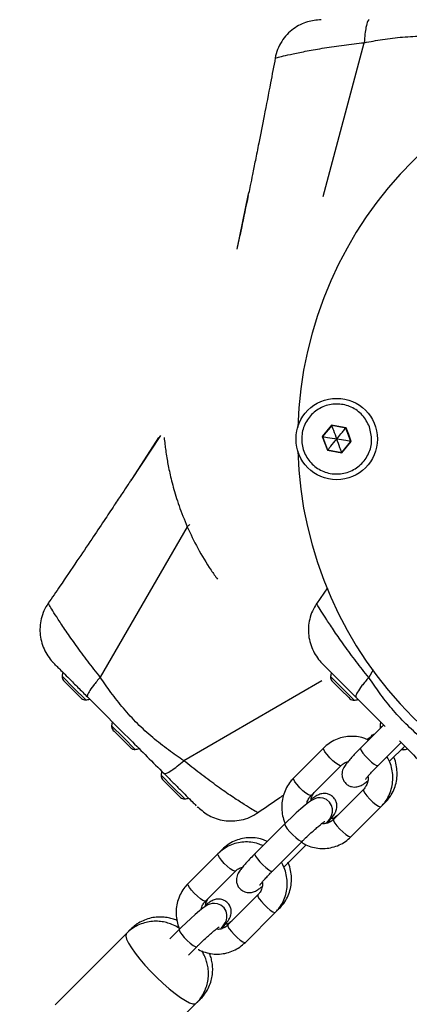
# Model space of a CAD drawing. Units: millimetres. Extents: x 15874 to 27345, y 31969 to 43397.
# Drawn here: x 25052 to 25146, y 36104 to 36343 of the extents above; entities that cross this region are included whole.
import ezdxf

# ---------------------------------------------------------------- set-up
doc = ezdxf.new("R2010")
doc.units = ezdxf.units.MM
doc.header["$LTSCALE"] = 200
doc.layers.add('OTWORY_MONTAŻOWE', color=1, linetype='Continuous')

msp = doc.modelspace()

# ---------------------------------------------------------------- linework, layer by layer
at = {"color": 1, "linetype": 'Continuous', "lineweight": 25}
for p, q in [((25125.48, 36299.93), (25135.47, 36337.28)), ((25104.66, 36287.14), (25107.32, 36300.18)), ((25086, 36241.86), (25078.94, 36231.18)), ((25062.1, 36183.37), (25064.97, 36180.5)), ((25127.3, 36183.3), (25130.18, 36180.43)), ((25137.66, 36184.96), (25136.57, 36183.09)), ((25064.97, 36180.5), (25067.84, 36177.63)), ((25125.19, 36182.23), (25091.67, 36162.86)), ((25130.18, 36180.43), (25133.05, 36177.55)), ((25074.12, 36171.35), (25076.99, 36168.48)), ((25139.33, 36171.28), (25139.64, 36170.96)), ((25076.99, 36168.48), (25079.86, 36165.61)), ((25137.97, 36169.29), (25137.81, 36169.19)), ((25144.76, 36165.85), (25145.07, 36165.53)), ((25138.81, 36161.66), (25138.85, 36161.69)), ((25141.66, 36162.75), (25141.62, 36162.72)), ((25086.14, 36159.33), (25089.01, 36156.46)), ((25089.01, 36156.46), (25091.89, 36153.59)), ((25120.44, 36143.29), (25120.48, 36143.32)), ((25113.15, 36136.01), (25113.2, 36136.04)), ((25116.01, 36137.1), (25115.96, 36137.07)), ((25094.78, 36117.63), (25094.83, 36117.66))]:
    msp.add_line(p, q, dxfattribs=at)
at = {"color": 7, "linetype": 'Continuous', "lineweight": 25}
for p, q in [((25107.32, 36300.18), (25107.46, 36300.89)), ((25127.56, 36244.34), (25125.29, 36241.6)), ((25127.59, 36244.25), (25125.38, 36241.58)), ((25131.07, 36243.75), (25127.56, 36244.34)), ((25131.01, 36243.67), (25127.59, 36244.25)), ((25132.21, 36240.43), (25131.01, 36243.67)), ((25131.74, 36242.1), (25131.07, 36243.75)), ((25085.52, 36241.36), (25078.93, 36231.18)), ((25125.29, 36241.6), (25126.53, 36238.26)), ((25125.38, 36241.58), (25126.59, 36238.34)), ((25130.01, 36237.76), (25132.21, 36240.43)), ((25130.04, 36237.67), (25132.31, 36240.41)), ((25132.31, 36240.41), (25131.74, 36242.1)), ((25126.53, 36238.26), (25130.04, 36237.67)), ((25126.59, 36238.34), (25130.01, 36237.76)), ((25078.94, 36231.18), (25078.78, 36230.94)), ((25092.5, 36219.7), (25071.37, 36183.16)), ((25126.56, 36204.87), (25123.92, 36200.98)), ((25058.73, 36201.08), (25058.74, 36201.06)), ((25058.75, 36201.03), (25058.73, 36201.07)), ((25123.96, 36200.95), (25123.93, 36201)), ((25123.94, 36201), (25123.95, 36200.99)), ((25060, 36186.61), (25059.88, 36186.72)), ((25125.27, 36186.48), (25125.09, 36186.65)), ((25062.44, 36182.32), (25062.73, 36182.03)), ((25062.73, 36182.03), (25064.62, 36180.15)), ((25127.65, 36182.25), (25127.94, 36181.96)), ((25127.94, 36181.96), (25129.82, 36180.07)), ((25064.62, 36180.15), (25066.5, 36178.26)), ((25066.5, 36178.26), (25066.79, 36177.97)), ((25129.82, 36180.07), (25131.71, 36178.19)), ((25131.71, 36178.19), (25132, 36177.9)), ((25140.21, 36171.53), (25134.61, 36165.93)), ((25074.46, 36170.3), (25074.75, 36170.01)), ((25074.75, 36170.01), (25076.64, 36168.13)), ((25136.08, 36168.04), (25137.44, 36168.93)), ((25137.81, 36169.19), (25137.21, 36168.79)), ((25137.44, 36168.94), (25137.25, 36169.02)), ((25076.64, 36168.13), (25078.52, 36166.24)), ((25078.52, 36166.24), (25078.81, 36165.95)), ((25138.85, 36161.69), (25144.45, 36167.29)), ((25141.66, 36162.75), (25145.32, 36166.41)), ((25125.62, 36165.93), (25118.33, 36158.65)), ((25122.58, 36154.4), (25129.86, 36161.68)), ((25086.48, 36158.28), (25086.78, 36157.99)), ((25086.78, 36157.99), (25088.66, 36156.11)), ((25088.66, 36156.11), (25090.54, 36154.22)), ((25090.54, 36154.22), (25090.83, 36153.93)), ((25135.3, 36155.89), (25128.02, 36148.61)), ((25094.69, 36151.91), (25094.6, 36152)), ((25132.27, 36144.37), (25139.55, 36151.65)), ((25139.55, 36151.65), (25140.58, 36152.69)), ((25095.23, 36151.37), (25095.14, 36151.48)), ((25116.24, 36147.56), (25108.96, 36140.28)), ((25116.29, 36147.61), (25116.24, 36147.56)), ((25113.2, 36136.04), (25120.48, 36143.32)), ((25116.01, 36137.1), (25121.35, 36142.44)), ((25099.96, 36140.27), (25092.68, 36132.99)), ((25101, 36141.31), (25099.96, 36140.27)), ((25096.92, 36128.75), (25104.2, 36136.03)), ((25109.65, 36130.24), (25102.37, 36122.96)), ((25106.61, 36118.72), (25113.89, 36126)), ((25113.89, 36126), (25114.93, 36127.03)), ((25077.72, 36120.9), (25060.38, 36103.56)), ((25078.75, 36121.93), (25077.72, 36120.9)), ((25090.58, 36121.9), (25088.3, 36119.62)), ((25092.77, 36115.61), (25094.83, 36117.66)), ((25077.35, 36086.59), (25094.69, 36103.92)), ((25094.69, 36103.92), (25095.72, 36104.96))]:
    msp.add_line(p, q, dxfattribs=at)
at = {"color": 7, "linetype": 'Continuous', "lineweight": 25, "flags": 128}
for points in [[(25125.29, 36241.6), (25125.34, 36241.59), (25125.37, 36241.58), (25125.38, 36241.58)], [(25126.35, 36147.69), (25126.44, 36147.79), (25127.06, 36148.61), (25127.38, 36149.14), (25127.65, 36149.77), (25127.79, 36150.39), (25127.79, 36151.16), (25127.57, 36151.99), (25127.08, 36152.78), (25126.31, 36153.43), (25125.53, 36153.75), (25124.81, 36153.85), (25124.17, 36153.8), (25123.64, 36153.66), (25123.18, 36153.46), (25122.71, 36153.2), (25121.97, 36152.69), (25121.11, 36152.02), (25120.07, 36151.15), (25118.99, 36150.19), (25117.88, 36149.16), (25116.77, 36148.09), (25116.24, 36147.56), (25116.24, 36147.56)], [(25100.7, 36122.04), (25100.78, 36122.14), (25101.4, 36122.95), (25101.73, 36123.49), (25102, 36124.12), (25102.14, 36124.74), (25102.14, 36125.5), (25101.91, 36126.34), (25101.43, 36127.12), (25100.65, 36127.77), (25099.87, 36128.1), (25099.15, 36128.2), (25098.52, 36128.15), (25097.98, 36128), (25097.52, 36127.81), (25097.05, 36127.54), (25096.31, 36127.04), (25095.45, 36126.37), (25094.42, 36125.5), (25093.34, 36124.54), (25092.23, 36123.5), (25091.12, 36122.43), (25090.58, 36121.9), (25090.58, 36121.9)]]:
    msp.add_lwpolyline(points, dxfattribs=at)
at = {"color": 1, "linetype": 'Continuous', "lineweight": 25, "flags": 128}
for points in [[(25129.85, 36161.68), (25129.68, 36161.65), (25129.23, 36161.83), (25128.61, 36162.25), (25127.88, 36162.86), (25127.13, 36163.58), (25126.46, 36164.33), (25125.94, 36165.01), (25125.64, 36165.55), (25125.59, 36165.88), (25125.62, 36165.93)], [(25134.61, 36165.93), (25134.58, 36165.76), (25134.76, 36165.31), (25135.17, 36164.69), (25135.78, 36163.96), (25136.5, 36163.22), (25137.25, 36162.54), (25137.94, 36162.02), (25138.48, 36161.72), (25138.81, 36161.66)], [(25122.58, 36154.4), (25122.4, 36154.37), (25121.95, 36154.55), (25121.33, 36154.97), (25120.6, 36155.57), (25119.85, 36156.3), (25119.18, 36157.05), (25118.66, 36157.73), (25118.36, 36158.27), (25118.31, 36158.6), (25118.33, 36158.65)], [(25135.3, 36155.89), (25135.28, 36155.85), (25135.33, 36155.52), (25135.63, 36154.98), (25136.15, 36154.29), (25136.82, 36153.54), (25137.57, 36152.82), (25138.3, 36152.22), (25138.92, 36151.8), (25139.37, 36151.62), (25139.55, 36151.65)], [(25140.58, 36152.69), (25140.61, 36152.73), (25140.6, 36152.95)], [(25116.24, 36147.56), (25116.2, 36147.38), (25116.38, 36146.94), (25116.8, 36146.32), (25117.41, 36145.59), (25118.13, 36144.84), (25118.88, 36144.17), (25119.56, 36143.65), (25120.1, 36143.34), (25120.44, 36143.29)], [(25128.02, 36148.61), (25128, 36148.57), (25128.05, 36148.24), (25128.35, 36147.7), (25128.87, 36147.01), (25129.54, 36146.26), (25130.29, 36145.54), (25131.02, 36144.94), (25131.64, 36144.52), (25132.09, 36144.34), (25132.27, 36144.37)], [(25104.2, 36136.03), (25104.02, 36135.99), (25103.58, 36136.17), (25102.96, 36136.59), (25102.23, 36137.2), (25101.48, 36137.92), (25100.81, 36138.67), (25100.29, 36139.36), (25099.98, 36139.9), (25099.93, 36140.23), (25099.96, 36140.27)], [(25108.96, 36140.28), (25108.92, 36140.1), (25109.1, 36139.66), (25109.52, 36139.04), (25110.13, 36138.31), (25110.85, 36137.56), (25111.6, 36136.89), (25112.28, 36136.37), (25112.82, 36136.06), (25113.15, 36136.01)], [(25096.92, 36128.75), (25096.74, 36128.71), (25096.3, 36128.89), (25095.68, 36129.31), (25094.95, 36129.92), (25094.2, 36130.64), (25093.53, 36131.39), (25093.01, 36132.08), (25092.7, 36132.62), (25092.65, 36132.95), (25092.68, 36132.99)], [(25109.65, 36130.24), (25109.62, 36130.19), (25109.67, 36129.87), (25109.98, 36129.32), (25110.5, 36128.64), (25111.17, 36127.89), (25111.92, 36127.17), (25112.65, 36126.56), (25113.27, 36126.14), (25113.71, 36125.96), (25113.89, 36126)], [(25114.93, 36127.03), (25114.96, 36127.08), (25114.94, 36127.3)], [(25102.37, 36122.96), (25102.34, 36122.91), (25102.39, 36122.58), (25102.7, 36122.04), (25103.22, 36121.36), (25103.89, 36120.61), (25104.64, 36119.89), (25105.36, 36119.28), (25105.99, 36118.86), (25106.43, 36118.68), (25106.61, 36118.72)], [(25077.72, 36120.89), (25077.63, 36120.77), (25077.57, 36120.26), (25077.77, 36119.51), (25078.22, 36118.54), (25078.92, 36117.39), (25079.84, 36116.09), (25080.95, 36114.67)], [(25090.58, 36121.9), (25090.55, 36121.73), (25090.73, 36121.28), (25091.15, 36120.66), (25091.75, 36119.93), (25092.47, 36119.19), (25093.22, 36118.51), (25093.91, 36117.99), (25094.45, 36117.69), (25094.78, 36117.63)], [(25080.95, 36114.67), (25082.23, 36113.19), (25083.62, 36111.68), (25085.09, 36110.2), (25086.6, 36108.78), (25088.09, 36107.47), (25089.53, 36106.31), (25090.87, 36105.34), (25092.06, 36104.58), (25093.07, 36104.06), (25093.88, 36103.8), (25094.46, 36103.79), (25094.69, 36103.92)], [(25095.72, 36104.96), (25095.73, 36104.97), (25095.88, 36105.34)]]:
    msp.add_lwpolyline(points, dxfattribs=at)
at = {"color": 7, "linetype": 'Continuous', "lineweight": 25}
msp.add_circle((25128.8, 36241), 9.88, dxfattribs=at)
for centre, radius, start, end in [((25214.8, 36241), 95.5, 91.7042, 178.2958), ((25114.01, 36239.24), 14.47, 20.2652, 20.6481), ((25138.45, 36237.6), 9.61, 140.2325, 140.8089), ((25134.35, 36252.87), 12.63, 260.2363, 260.6746), ((25214.8, 36241), 95.5, 181.7042, 268.2958), ((25137.47, 36229.27), 14.16, 140.1777, 140.5691), ((25142.98, 36242.52), 13.82, 200.1335, 200.5337), ((25063.48, 36183.25), 1.39, 174.7374, 221.5839), ((25066.46, 36182.97), 4.38, 162.1693, 174.7374), ((25131.67, 36182.9), 4.38, 162.4573, 174.7374), ((25128.69, 36183.17), 1.39, 174.7374, 221.5839), ((25067.72, 36179.01), 1.39, 228.4161, 275.2626), ((25067.44, 36181.99), 4.38, 275.2626, 287.8307), ((25132.92, 36178.94), 1.39, 228.4161, 275.2626), ((25132.65, 36181.91), 4.38, 275.2626, 287.8307), ((25075.51, 36171.23), 1.39, 174.7374, 221.5839), ((25078.48, 36170.95), 4.38, 162.4573, 174.7374), ((25140.71, 36171.15), 1.39, 174.7374, 198.3402), ((25143.69, 36170.88), 4.38, 162.4573, 174.7374), ((25079.74, 36166.99), 1.39, 228.4161, 275.2626), ((25079.46, 36169.97), 4.38, 275.2626, 287.2976), ((25144.94, 36166.92), 1.39, 251.6598, 275.2626), ((25144.67, 36169.89), 4.38, 275.2626, 287.2976), ((25087.53, 36159.2), 1.39, 174.7374, 221.5839), ((25090.5, 36158.93), 4.38, 162.1693, 174.7374), ((25091.76, 36154.97), 1.39, 228.4161, 275.2626), ((25091.48, 36157.95), 4.38, 275.2626, 287.8307)]:
    msp.add_arc(centre, radius, start, end, dxfattribs=at)
for points, knots in [([(25125.02, 36342.84), (25123.89, 36342.75), (25122.13, 36342.61), (25119.93, 36341.7), (25118.24, 36340.68), (25116.69, 36339.3), (25115.38, 36337.61), (25114.35, 36335.66), (25114, 36334.24), (25113.82, 36333.53)], [0, 0, 0, 0, 0.222706, 0.345722, 0.469887, 0.596976, 0.728053, 0.86289, 1, 1, 1, 1]), ([(25136.69, 36342.88), (25136.55, 36342.79), (25136.28, 36342.61), (25135.93, 36341.23), (25135.65, 36339.43), (25135.53, 36338), (25135.47, 36337.28)], [0, 0, 0, 0, 0.279835, 0.559669, 0.779841, 1, 1, 1, 1]), ([(25135.47, 36337.28), (25136.95, 36337.55), (25140.05, 36338.12), (25144.84, 36338.72), (25149.82, 36338.94), (25154.81, 36338.72), (25159.6, 36338.12), (25162.7, 36337.55), (25164.18, 36337.28)], [0, 0, 0, 0, 0.156612, 0.326498, 0.499907, 0.673448, 0.84337, 1, 1, 1, 1]), ([(25113.88, 36333.57), (25113.49, 36331.55), (25112.6, 36326.87), (25111.27, 36319.95), (25110.03, 36313.66), (25109.08, 36308.9), (25108.39, 36305.47), (25107.83, 36302.74), (25107.53, 36301.27), (25107.4, 36300.62)], [0, 0, 0, 0, 0.18092, 0.419035, 0.618962, 0.744369, 0.849243, 0.934168, 1, 1, 1, 1]), ([(25113.87, 36333.54), (25113.85, 36333.53), (25113.8, 36333.53), (25113.88, 36333.55), (25113.93, 36333.56)], [0, 0, 0, 0, 0.40947, 1, 1, 1, 1]), ([(25107.31, 36300.18), (25106.75, 36297.49), (25105.88, 36293.24), (25104.98, 36289.12), (25104.65, 36287.61)], [0, 0, 0, 0, 0.6323985, 1, 1, 1, 1]), ([(25136.76, 36243.97), (25137.03, 36242.88), (25137.57, 36240.71), (25136.71, 36237.37), (25134.74, 36234.62), (25131.84, 36232.83), (25128.48, 36232.29), (25125.17, 36233.07), (25122.41, 36235.07), (25120.62, 36237.96), (25120.08, 36241.32), (25120.87, 36244.63), (25122.86, 36247.39), (25125.76, 36249.18), (25129.12, 36249.72), (25132.41, 36248.93), (25135.24, 36246.96), (25136.26, 36244.97), (25136.76, 36243.97)], [0, 0, 0, 0, 0.0624999, 0.1249995, 0.1874991, 0.2500006, 0.3124974, 0.3750001, 0.4374997, 0.4999985, 0.5624997, 0.6249974, 0.687497, 0.7499975, 0.8124987, 0.8749976, 0.9374968, 1, 1, 1, 1]), ([(25127.59, 36244.25), (25127.59, 36244.24), (25127.6, 36244.23), (25127.62, 36244.18), (25127.66, 36244.05), (25127.79, 36243.71), (25128.18, 36242.67), (25128.53, 36241.72), (25128.8, 36241)], [0, 0, 0, 0, 0.008233, 0.020274, 0.047593, 0.122446, 0.340405, 1, 1, 1, 1]), ([(25128.8, 36241), (25129.14, 36241.42), (25129.71, 36242.11), (25130.41, 36242.95), (25130.8, 36243.42), (25130.95, 36243.61), (25130.99, 36243.66), (25131, 36243.67), (25131.01, 36243.67)], [0, 0, 0, 0, 0.459908, 0.779335, 0.944591, 0.983328, 0.993078, 1, 1, 1, 1]), ([(25086.89, 36241.4), (25086.94, 36240.87), (25087.05, 36239.69), (25087.44, 36236.85), (25088.09, 36233.3), (25089.03, 36229.39), (25090.38, 36224.86), (25091.79, 36221.42), (25092.5, 36219.7)], [0, 0, 0, 0, 0.165433, 0.372344, 0.528522, 0.68515, 0.84234, 1, 1, 1, 1]), ([(25125.38, 36241.58), (25125.39, 36241.58), (25125.41, 36241.58), (25125.46, 36241.57), (25125.59, 36241.55), (25125.95, 36241.49), (25127.04, 36241.3), (25128.04, 36241.13), (25128.8, 36241)], [0, 0, 0, 0, 0.008225, 0.020313, 0.047594, 0.122406, 0.340384, 1, 1, 1, 1]), ([(25126.59, 36238.34), (25126.6, 36238.34), (25126.61, 36238.36), (25126.64, 36238.4), (25126.72, 36238.5), (25126.96, 36238.78), (25127.66, 36239.63), (25128.31, 36240.42), (25128.8, 36241)], [0, 0, 0, 0, 0.0082108, 0.0202621, 0.047579, 0.1223985, 0.3404023, 1, 1, 1, 1]), ([(25132.21, 36240.43), (25132.21, 36240.43), (25132.19, 36240.43), (25132.13, 36240.44), (25132.01, 36240.46), (25131.64, 36240.52), (25130.55, 36240.71), (25129.55, 36240.88), (25128.8, 36241)], [0, 0, 0, 0, 0.0082077, 0.0202962, 0.0475962, 0.1224435, 0.340421, 1, 1, 1, 1]), ([(25130.01, 36237.76), (25130, 36237.77), (25130, 36237.78), (25129.98, 36237.83), (25129.93, 36237.96), (25129.8, 36238.3), (25129.42, 36239.34), (25129.06, 36240.29), (25128.8, 36241)], [0, 0, 0, 0, 0.008221, 0.0202753, 0.0475809, 0.1224351, 0.3403966, 1, 1, 1, 1]), ([(25078.91, 36231.14), (25078.64, 36230.73), (25077.96, 36229.71), (25076.54, 36227.55), (25074.62, 36224.66), (25072.14, 36220.94), (25069.12, 36216.43), (25065.53, 36211.11), (25062, 36205.89), (25059.67, 36202.46), (25058.71, 36201.06)], [0, 0, 0, 0, 0.048093, 0.119812, 0.21645, 0.338611, 0.486685, 0.660973, 0.861707, 1, 1, 1, 1]), ([(25093.16, 36220.25), (25093.14, 36220.24), (25092.99, 36220.17), (25092.75, 36219.98), (25092.58, 36219.79), (25092.5, 36219.7)], [0, 0, 0, 0, 0.067776, 0.534005, 1, 1, 1, 1]), ([(25058.7, 36201.12), (25058.34, 36200.52), (25057.62, 36199.34), (25056.98, 36197.35), (25056.67, 36195.32), (25056.74, 36193.31), (25057.14, 36191.38), (25057.87, 36189.56), (25058.83, 36187.92), (25059.67, 36186.99), (25060.07, 36186.56)], [0, 0, 0, 0, 0.129776, 0.258299, 0.385217, 0.511408, 0.63774, 0.764018, 0.889565, 1, 1, 1, 1]), ([(25123.91, 36201.04), (25123.55, 36200.45), (25122.83, 36199.26), (25122.18, 36197.28), (25121.88, 36195.25), (25121.94, 36193.24), (25122.35, 36191.3), (25123.08, 36189.48), (25124.04, 36187.85), (25124.88, 36186.92), (25125.27, 36186.49)], [0, 0, 0, 0, 0.129776, 0.258298, 0.385215, 0.511405, 0.637738, 0.764018, 0.889564, 1, 1, 1, 1]), ([(25060.53, 36186.07), (25060.24, 36186.36), (25059.89, 36186.72), (25059.99, 36186.62), (25060.01, 36186.6)], [0, 0, 0, 0, 0.821011, 1, 1, 1, 1]), ([(25060.53, 36186.07), (25060.76, 36185.84), (25061.22, 36185.38), (25062.37, 36184.23), (25063.92, 36182.69), (25065.91, 36180.7), (25067.48, 36179.12), (25068.27, 36178.34)], [0, 0, 0, 0, 0.187422, 0.37414, 0.561534, 0.780726, 1, 1, 1, 1]), ([(25125.74, 36186), (25125.45, 36186.29), (25125.09, 36186.65), (25125.2, 36186.54), (25125.22, 36186.52)], [0, 0, 0, 0, 0.821038, 1, 1, 1, 1]), ([(25125.74, 36186), (25125.97, 36185.77), (25126.43, 36185.31), (25127.58, 36184.16), (25129.12, 36182.61), (25131.11, 36180.62), (25132.69, 36179.05), (25133.47, 36178.26)], [0, 0, 0, 0, 0.187427, 0.37414, 0.561536, 0.780726, 1, 1, 1, 1]), ([(25071.37, 36183.16), (25070.78, 36182.47), (25069.62, 36181.07), (25068.63, 36179.63), (25068.16, 36178.69), (25068.23, 36178.45), (25068.27, 36178.34)], [0, 0, 0, 0, 0.2798378, 0.5596734, 0.7798364, 1, 1, 1, 1]), ([(25091.67, 36162.86), (25090.43, 36163.71), (25087.84, 36165.5), (25084.03, 36168.46), (25080.35, 36171.83), (25076.98, 36175.52), (25074.01, 36179.33), (25072.22, 36181.92), (25071.37, 36183.16)], [0, 0, 0, 0, 0.156614, 0.326498, 0.499905, 0.673451, 0.84337, 1, 1, 1, 1]), ([(25136.57, 36183.09), (25135.99, 36182.39), (25134.82, 36181), (25133.84, 36179.55), (25133.37, 36178.61), (25133.44, 36178.38), (25133.47, 36178.26)], [0, 0, 0, 0, 0.279837, 0.559683, 0.779841, 1, 1, 1, 1]), ([(25156.88, 36162.78), (25155.64, 36163.64), (25153.05, 36165.43), (25149.24, 36168.39), (25145.55, 36171.76), (25142.18, 36175.44), (25139.22, 36179.25), (25137.43, 36181.84), (25136.57, 36183.09)], [0, 0, 0, 0, 0.1566142, 0.3264982, 0.4999051, 0.6734515, 0.8433697, 1, 1, 1, 1]), ([(25068.27, 36178.34), (25069.99, 36176.61), (25073.45, 36173.16), (25078.31, 36168.3), (25082.78, 36163.82), (25085.49, 36161.11), (25086.85, 36159.76)], [0, 0, 0, 0, 0.27996, 0.560066, 0.780031, 1, 1, 1, 1]), ([(25133.47, 36178.26), (25135.2, 36176.54), (25137.56, 36174.18), (25139.94, 36171.8), (25140.58, 36171.16)], [0, 0, 0, 0, 0.731384, 1, 1, 1, 1]), ([(25136.53, 36167.85), (25136.14, 36168.03), (25135.22, 36168.44), (25133.64, 36168.75), (25131.87, 36168.8), (25130.13, 36168.54), (25128.47, 36167.96), (25126.92, 36167.1), (25126.05, 36166.32), (25125.62, 36165.93)], [0, 0, 0, 0, 0.107172, 0.25632, 0.405228, 0.553913, 0.702419, 0.850793, 1, 1, 1, 1]), ([(25144.05, 36167.68), (25145.36, 36166.37), (25148.04, 36163.69), (25150.7, 36161.04), (25152.05, 36159.68)], [0, 0, 0, 0, 0.489519, 1, 1, 1, 1]), ([(25134.61, 36165.93), (25134.43, 36165.75), (25133.89, 36165.2), (25133.05, 36164.33), (25132.17, 36163.36), (25131.42, 36162.48), (25130.9, 36161.81), (25130.53, 36161.22), (25130.25, 36160.63), (25130.08, 36159.91), (25130.07, 36159.13), (25130.3, 36158.29), (25130.8, 36157.48), (25131.52, 36156.87), (25132.33, 36156.54), (25133.08, 36156.44), (25133.73, 36156.49), (25134.29, 36156.65), (25134.77, 36156.86), (25135.3, 36157.17), (25135.78, 36157.5), (25136.2, 36157.83), (25136.34, 36157.94)], [0, 0, 0, 0, 0.039101, 0.114116, 0.18993, 0.267583, 0.350451, 0.402104, 0.449204, 0.484904, 0.524604, 0.567905, 0.613471, 0.663523, 0.705426, 0.74245, 0.776527, 0.80945, 0.845095, 0.890009, 0.963796, 1, 1, 1, 1]), ([(25139.55, 36151.65), (25139.8, 36151.92), (25140.45, 36152.61), (25141.29, 36153.91), (25141.99, 36155.54), (25142.39, 36157.27), (25142.49, 36159.05), (25142.26, 36160.81), (25141.78, 36162.45), (25141.25, 36163.4), (25141, 36163.84)], [0, 0, 0, 0, 0.083806, 0.21718, 0.350722, 0.484443, 0.618359, 0.752475, 0.886763, 1, 1, 1, 1]), ([(25140.58, 36152.69), (25140.83, 36152.96), (25141.48, 36153.65), (25142.33, 36154.95), (25143.03, 36156.57), (25143.43, 36158.3), (25143.53, 36160.08), (25143.28, 36161.84), (25142.97, 36163.08), (25142.66, 36163.66), (25142.63, 36163.72)], [0, 0, 0, 0, 0.0928877, 0.2407149, 0.3887299, 0.5369431, 0.6853729, 0.8340237, 0.9828652, 1, 1, 1, 1]), ([(25086.85, 36159.76), (25087.01, 36159.72), (25087.33, 36159.66), (25088.55, 36160.38), (25090.02, 36161.46), (25091.12, 36162.39), (25091.67, 36162.86)], [0, 0, 0, 0, 0.279832, 0.559671, 0.779833, 1, 1, 1, 1]), ([(25129.86, 36161.68), (25129.96, 36161.78), (25130.33, 36162.12), (25130.89, 36162.48), (25131.38, 36162.58), (25131.53, 36162.61)], [0, 0, 0, 0, 0.216557, 0.768549, 1, 1, 1, 1]), ([(25135.8, 36158.32), (25135.79, 36158.32), (25135.79, 36158.31), (25135.93, 36158.5), (25136.23, 36158.88), (25136.74, 36159.47), (25137.44, 36160.24), (25138.18, 36161.01), (25138.68, 36161.51), (25138.85, 36161.69)], [0, 0, 0, 0, 0.051841, 0.171315, 0.319895, 0.494883, 0.686539, 0.886879, 1, 1, 1, 1]), ([(25086.85, 36159.76), (25087.52, 36159.08), (25088.87, 36157.73), (25090.72, 36155.88), (25092.39, 36154.21), (25093.79, 36152.81), (25094.33, 36152.27), (25094.6, 36152)], [0, 0, 0, 0, 0.186842, 0.373206, 0.56041, 0.780043, 1, 1, 1, 1]), ([(25136.39, 36159.06), (25136.41, 36158.93), (25136.49, 36158.44), (25136.32, 36157.57), (25135.93, 36156.61), (25135.5, 36156.12), (25135.3, 36155.89)], [0, 0, 0, 0, 0.109445, 0.420556, 0.733399, 1, 1, 1, 1]), ([(25118.33, 36158.65), (25118.08, 36158.38), (25117.43, 36157.68), (25116.59, 36156.38), (25115.89, 36154.76), (25115.49, 36153.03), (25115.39, 36151.25), (25115.64, 36149.49), (25115.95, 36148.25), (25116.25, 36147.67), (25116.29, 36147.61)], [0, 0, 0, 0, 0.092883, 0.240716, 0.388747, 0.536959, 0.685403, 0.834062, 0.982905, 1, 1, 1, 1]), ([(25109.56, 36150.21), (25111.26, 36151.37), (25113.37, 36152.81), (25115.48, 36154.23), (25115.89, 36154.51)], [0, 0, 0, 0, 0.8074652, 1, 1, 1, 1]), ([(25121.54, 36152.36), (25121.56, 36152.48), (25121.61, 36152.96), (25121.96, 36153.68), (25122.38, 36154.17), (25122.58, 36154.4)], [0, 0, 0, 0, 0.144638, 0.60647, 1, 1, 1, 1]), ([(25122.54, 36153.08), (25122.56, 36153.31), (25122.61, 36153.89), (25122.99, 36154.72), (25123.42, 36155.21), (25123.61, 36155.44)], [0, 0, 0, 0, 0.2457913, 0.6530091, 1, 1, 1, 1]), ([(25126.74, 36147.97), (25127, 36148.26), (25127.53, 36148.87), (25128.03, 36149.54), (25128.41, 36150.13), (25128.68, 36150.72), (25128.86, 36151.44), (25128.86, 36152.22), (25128.64, 36153.06), (25128.14, 36153.87), (25127.41, 36154.48), (25126.6, 36154.81), (25125.86, 36154.91), (25125.2, 36154.85), (25124.64, 36154.7), (25124.16, 36154.48), (25123.64, 36154.18), (25123.15, 36153.85), (25122.72, 36153.51), (25122.58, 36153.4)], [0, 0, 0, 0, 0.095132, 0.197296, 0.260991, 0.319072, 0.363084, 0.412031, 0.465424, 0.521606, 0.583318, 0.634986, 0.680648, 0.722655, 0.763248, 0.807197, 0.862577, 0.953561, 1, 1, 1, 1]), ([(25095.11, 36151.49), (25095.13, 36151.47), (25095.2, 36151.41), (25095.04, 36151.56), (25094.94, 36151.67)], [0, 0, 0, 0, 0.330095, 1, 1, 1, 1]), ([(25095.12, 36151.54), (25095.99, 36150.8), (25097.33, 36149.66), (25099.53, 36148.74), (25101.45, 36148.27), (25103.52, 36148.15), (25105.65, 36148.42), (25107.75, 36149.07), (25109, 36149.82), (25109.63, 36150.2)], [0, 0, 0, 0, 0.222712, 0.345723, 0.469886, 0.596977, 0.728051, 0.862892, 1, 1, 1, 1]), ([(25109.59, 36150.23), (25109.61, 36150.22), (25109.65, 36150.19), (25109.57, 36150.23), (25109.53, 36150.26)], [0, 0, 0, 0, 0.409463, 1, 1, 1, 1]), ([(25129.06, 36149.65), (25128.96, 36149.55), (25128.59, 36149.22), (25128.03, 36148.86), (25127.54, 36148.76), (25127.39, 36148.73)], [0, 0, 0, 0, 0.216877, 0.769849, 1, 1, 1, 1]), ([(25120.48, 36143.32), (25120.65, 36143.49), (25121.16, 36144), (25122.04, 36144.84), (25123.06, 36145.79), (25124.02, 36146.64), (25124.82, 36147.31), (25125.42, 36147.79), (25125.75, 36148.03), (25125.91, 36148.12), (25125.88, 36148.11), (25125.88, 36148.11)], [0, 0, 0, 0, 0.078063, 0.227082, 0.376289, 0.524602, 0.670799, 0.798021, 0.908819, 0.994834, 1, 1, 1, 1]), ([(25128.02, 36148.61), (25127.92, 36148.52), (25127.56, 36148.17), (25126.8, 36147.76), (25125.91, 36147.5), (25125.35, 36147.56), (25125.16, 36147.58)], [0, 0, 0, 0, 0.13344, 0.47367, 0.816553, 1, 1, 1, 1]), ([(25110.88, 36142.2), (25110.49, 36142.37), (25109.56, 36142.78), (25107.98, 36143.09), (25106.22, 36143.15), (25104.48, 36142.88), (25102.82, 36142.3), (25101.27, 36141.45), (25100.4, 36140.66), (25099.96, 36140.27)], [0, 0, 0, 0, 0.107176, 0.256319, 0.405235, 0.553911, 0.702418, 0.850796, 1, 1, 1, 1]), ([(25111.91, 36143.23), (25111.53, 36143.41), (25110.6, 36143.82), (25109.02, 36144.13), (25107.26, 36144.19), (25105.51, 36143.92), (25103.85, 36143.34), (25102.31, 36142.49), (25101.43, 36141.7), (25101, 36141.31)], [0, 0, 0, 0, 0.107175, 0.256318, 0.405227, 0.553911, 0.702419, 0.850794, 1, 1, 1, 1]), ([(25120.22, 36143.06), (25120.44, 36142.91), (25121.15, 36142.43), (25122.52, 36141.92), (25124.24, 36141.54), (25126.01, 36141.49), (25127.75, 36141.76), (25129.41, 36142.34), (25130.96, 36143.19), (25131.83, 36143.98), (25132.27, 36144.37)], [0, 0, 0, 0, 0.060232, 0.194891, 0.329387, 0.463667, 0.597744, 0.731656, 0.865463, 1, 1, 1, 1]), ([(25108.96, 36140.28), (25108.77, 36140.09), (25108.23, 36139.55), (25107.39, 36138.67), (25106.51, 36137.71), (25105.76, 36136.83), (25105.25, 36136.15), (25104.87, 36135.56), (25104.6, 36134.98), (25104.43, 36134.26), (25104.42, 36133.48), (25104.64, 36132.63), (25105.14, 36131.83), (25105.87, 36131.22), (25106.68, 36130.88), (25107.42, 36130.78), (25108.08, 36130.84), (25108.64, 36131), (25109.12, 36131.21), (25109.64, 36131.51), (25110.13, 36131.84), (25110.55, 36132.17), (25110.68, 36132.28)], [0, 0, 0, 0, 0.039106, 0.114122, 0.189931, 0.267592, 0.35045, 0.402103, 0.449203, 0.484904, 0.524604, 0.567908, 0.613471, 0.663524, 0.705426, 0.74245, 0.776527, 0.809446, 0.845095, 0.890008, 0.963796, 1, 1, 1, 1]), ([(25113.89, 36126), (25114.14, 36126.26), (25114.79, 36126.96), (25115.64, 36128.26), (25116.34, 36129.88), (25116.74, 36131.61), (25116.83, 36133.39), (25116.6, 36135.16), (25116.13, 36136.79), (25115.59, 36137.75), (25115.35, 36138.19)], [0, 0, 0, 0, 0.083806, 0.217178, 0.350722, 0.484434, 0.618359, 0.752475, 0.886763, 1, 1, 1, 1]), ([(25114.93, 36127.03), (25115.18, 36127.3), (25115.83, 36128), (25116.67, 36129.3), (25117.37, 36130.92), (25117.77, 36132.65), (25117.87, 36134.43), (25117.63, 36136.19), (25117.3, 36137.47), (25116.97, 36138.09), (25116.91, 36138.19)], [0, 0, 0, 0, 0.09183, 0.237974, 0.384303, 0.530829, 0.677568, 0.824526, 0.971673, 1, 1, 1, 1]), ([(25104.2, 36136.03), (25104.31, 36136.12), (25104.67, 36136.46), (25105.23, 36136.82), (25105.73, 36136.92), (25105.88, 36136.95)], [0, 0, 0, 0, 0.216557, 0.768549, 1, 1, 1, 1]), ([(25110.14, 36132.66), (25110.14, 36132.66), (25110.14, 36132.66), (25110.27, 36132.85), (25110.57, 36133.22), (25111.08, 36133.82), (25111.79, 36134.59), (25112.53, 36135.36), (25113.02, 36135.86), (25113.2, 36136.04)], [0, 0, 0, 0, 0.051839, 0.171342, 0.319918, 0.4949, 0.68655, 0.886882, 1, 1, 1, 1]), ([(25092.68, 36132.99), (25092.43, 36132.72), (25091.78, 36132.03), (25090.94, 36130.73), (25090.24, 36129.1), (25089.84, 36127.38), (25089.74, 36125.59), (25089.98, 36123.83), (25090.29, 36122.6), (25090.6, 36122.01), (25090.63, 36121.95)], [0, 0, 0, 0, 0.0928924, 0.2407154, 0.3887461, 0.5369578, 0.6854028, 0.8340603, 0.9829085, 1, 1, 1, 1]), ([(25110.73, 36133.4), (25110.75, 36133.28), (25110.84, 36132.78), (25110.67, 36131.92), (25110.28, 36130.96), (25109.85, 36130.47), (25109.65, 36130.24)], [0, 0, 0, 0, 0.109445, 0.420556, 0.733399, 1, 1, 1, 1]), ([(25095.89, 36126.71), (25095.9, 36126.82), (25095.95, 36127.3), (25096.31, 36128.02), (25096.73, 36128.52), (25096.92, 36128.75)], [0, 0, 0, 0, 0.144598, 0.606426, 1, 1, 1, 1]), ([(25096.88, 36127.43), (25096.9, 36127.65), (25096.96, 36128.24), (25097.34, 36129.06), (25097.76, 36129.56), (25097.96, 36129.78)], [0, 0, 0, 0, 0.2457913, 0.6530091, 1, 1, 1, 1]), ([(25101.09, 36122.31), (25101.34, 36122.61), (25101.87, 36123.22), (25102.38, 36123.89), (25102.75, 36124.48), (25103.03, 36125.06), (25103.2, 36125.78), (25103.21, 36126.56), (25102.98, 36127.41), (25102.48, 36128.21), (25101.76, 36128.82), (25100.95, 36129.16), (25100.2, 36129.26), (25099.55, 36129.2), (25098.99, 36129.04), (25098.51, 36128.83), (25097.98, 36128.53), (25097.49, 36128.19), (25097.07, 36127.86), (25096.93, 36127.75)], [0, 0, 0, 0, 0.095137, 0.197299, 0.260993, 0.319074, 0.363085, 0.412032, 0.465424, 0.521605, 0.583317, 0.634985, 0.680646, 0.722653, 0.763245, 0.807194, 0.862578, 0.953556, 1, 1, 1, 1]), ([(25090.53, 36122.17), (25090.43, 36122.24), (25089.89, 36122.61), (25088.86, 36123.07), (25087.45, 36123.56), (25086.01, 36123.82), (25084.46, 36123.88), (25082.86, 36123.7), (25081.27, 36123.24), (25079.77, 36122.52), (25078.56, 36121.72), (25077.96, 36121.09), (25077.75, 36120.87)], [0, 0, 0, 0, 0.026739, 0.144528, 0.244374, 0.349435, 0.460414, 0.575633, 0.693575, 0.813171, 0.933671, 1, 1, 1, 1]), ([(25088.84, 36124.46), (25088.43, 36124.57), (25087.54, 36124.8), (25086.08, 36124.92), (25084.49, 36124.83), (25082.89, 36124.48), (25081.35, 36123.85), (25079.93, 36123.02), (25079.15, 36122.27), (25078.77, 36121.92)], [0, 0, 0, 0, 0.114659, 0.255431, 0.40128, 0.551335, 0.703958, 0.858048, 1, 1, 1, 1]), ([(25089.99, 36124.05), (25089.98, 36124.05), (25089.62, 36124.23), (25089.22, 36124.35), (25088.84, 36124.46)], [0, 0, 0, 0, 0.021582, 1, 1, 1, 1]), ([(25102.37, 36122.96), (25102.27, 36122.86), (25101.9, 36122.52), (25101.15, 36122.1), (25100.26, 36121.85), (25099.7, 36121.9), (25099.5, 36121.92)], [0, 0, 0, 0, 0.133439, 0.473667, 0.816576, 1, 1, 1, 1]), ([(25103.41, 36123.99), (25103.3, 36123.9), (25102.94, 36123.56), (25102.38, 36123.2), (25101.88, 36123.1), (25101.74, 36123.07)], [0, 0, 0, 0, 0.216879, 0.76985, 1, 1, 1, 1]), ([(25094.83, 36117.66), (25095, 36117.84), (25095.51, 36118.34), (25096.38, 36119.18), (25097.41, 36120.13), (25098.36, 36120.98), (25099.16, 36121.66), (25099.77, 36122.13), (25100.1, 36122.38), (25100.26, 36122.47), (25100.22, 36122.45), (25100.22, 36122.45)], [0, 0, 0, 0, 0.078063, 0.22707, 0.376289, 0.524602, 0.670799, 0.798021, 0.908819, 0.994834, 1, 1, 1, 1]), ([(25095.16, 36117.02), (25095.19, 36117.01), (25095.71, 36116.67), (25096.87, 36116.28), (25098.59, 36115.88), (25100.36, 36115.84), (25102.1, 36116.1), (25103.76, 36116.68), (25105.3, 36117.54), (25106.17, 36118.32), (25106.61, 36118.72)], [0, 0, 0, 0, 0.00677, 0.14909, 0.291232, 0.433156, 0.574853, 0.716391, 0.8578, 1, 1, 1, 1]), ([(25094.66, 36103.95), (25094.86, 36104.14), (25095.49, 36104.73), (25096.28, 36105.91), (25097, 36107.4), (25097.45, 36108.9), (25097.66, 36110.39), (25097.65, 36111.81), (25097.46, 36113.16), (25097.11, 36114.42), (25096.64, 36115.59), (25096.24, 36116.3), (25096.04, 36116.65)], [0, 0, 0, 0, 0.060209, 0.185445, 0.303936, 0.416683, 0.524219, 0.626892, 0.724991, 0.819024, 0.910111, 1, 1, 1, 1]), ([(25095.7, 36104.99), (25095.96, 36105.24), (25096.63, 36105.9), (25097.43, 36107.15), (25098.12, 36108.64), (25098.53, 36110.15), (25098.7, 36111.62), (25098.67, 36113.04), (25098.45, 36114.38), (25098.17, 36115.4), (25097.93, 36115.94), (25097.86, 36116.1)], [0, 0, 0, 0, 0.089451, 0.232394, 0.367774, 0.496653, 0.619587, 0.736972, 0.849171, 0.956811, 1, 1, 1, 1])]:
    msp.add_open_spline(points, degree=3, knots=knots, dxfattribs=at)
at = {"color": 1, "linetype": 'Continuous', "lineweight": 25}
for points, knots in [([(25113.93, 36333.56), (25114.04, 36333.59), (25114.27, 36333.67), (25115.73, 36334.03), (25118.13, 36334.58), (25121.52, 36335.27), (25125.72, 36336.01), (25130.46, 36336.7), (25133.82, 36337.09), (25135.47, 36337.28)], [0, 0, 0, 0, 0.113714, 0.255497, 0.401579, 0.550951, 0.703206, 0.854365, 1, 1, 1, 1]), ([(25092.5, 36219.7), (25093.31, 36217.97), (25094.93, 36214.5), (25097.52, 36210.18), (25099.32, 36207.66), (25099.84, 36206.93)], [0, 0, 0, 0, 0.414126, 0.831504, 1, 1, 1, 1]), ([(25071.37, 36183.16), (25070.34, 36184.46), (25068.25, 36187.1), (25065.41, 36190.93), (25062.99, 36194.41), (25061.1, 36197.28), (25059.77, 36199.37), (25058.95, 36200.68), (25058.82, 36200.92), (25058.75, 36201.03)], [0, 0, 0, 0, 0.1451988, 0.2954899, 0.4463765, 0.5944401, 0.7387383, 0.879927, 1, 1, 1, 1]), ([(25136.57, 36183.09), (25135.55, 36184.39), (25133.46, 36187.02), (25130.62, 36190.86), (25128.2, 36194.34), (25126.31, 36197.21), (25124.98, 36199.29), (25124.16, 36200.61), (25124.02, 36200.84), (25123.96, 36200.95)], [0, 0, 0, 0, 0.145198, 0.295489, 0.446376, 0.594437, 0.738739, 0.879925, 1, 1, 1, 1]), ([(25109.53, 36150.26), (25109.43, 36150.31), (25109.21, 36150.42), (25107.93, 36151.2), (25105.84, 36152.51), (25102.96, 36154.41), (25099.46, 36156.86), (25095.62, 36159.73), (25092.97, 36161.83), (25091.67, 36162.86)], [0, 0, 0, 0, 0.113714, 0.255496, 0.401577, 0.550947, 0.703205, 0.854364, 1, 1, 1, 1])]:
    msp.add_open_spline(points, degree=3, knots=knots, dxfattribs=at)
at = {"layer": 'OTWORY_MONTAŻOWE'}
msp.add_circle((25146.9, 36241), 300, dxfattribs=at)

doc.saveas('drawing.dxf')
